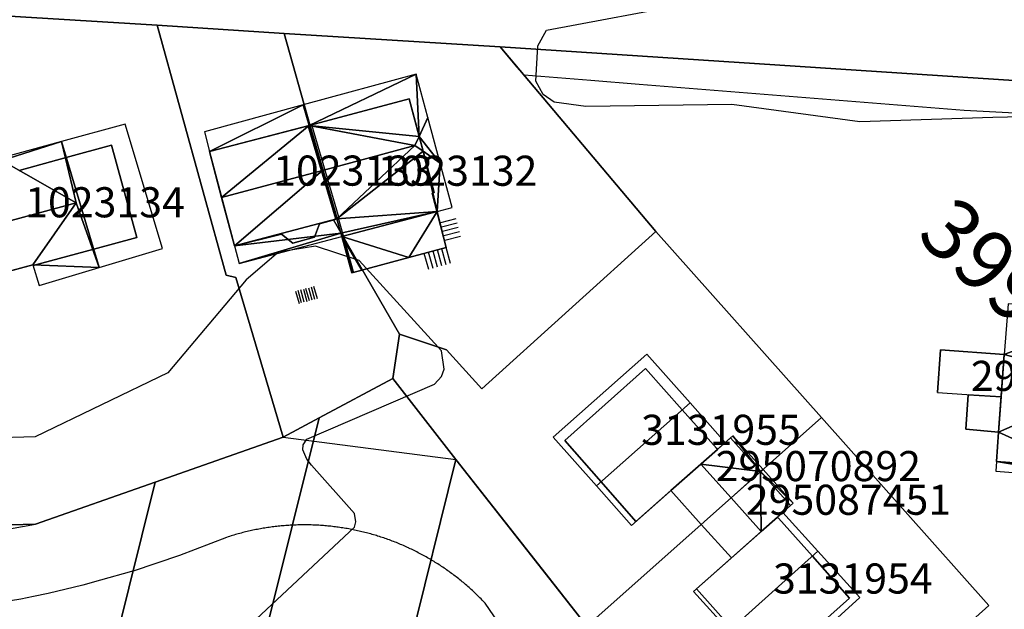
# Model space of a CAD drawing. Units: metres. Extents: x 2497698 to 2498411, y 1113397 to 1114156.
# Drawn here: x 2497917 to 2497982, y 1114045 to 1114084 of the extents above; entities that cross this region are included whole.
import ezdxf

# ---------------------------------------------------------------- set-up
doc = ezdxf.new("R2010")
doc.units = ezdxf.units.M
for name, color, linetype in [('BATI3D', 10, 'Continuous'), ('BATI3D_S_FACADE', 254, 'Continuous'), ('BATI3D_S_TOIT', 254, 'Continuous'), ('COURBE_L_3D', 42, 'Continuous'), ('COURBE_N_3D', 42, 'Continuous')]:
    doc.layers.add(name, color=color, linetype=linetype)
for name, color, linetype, lineweight in [('cad_l_objetdivers_ligne', 200, 'Continuous', 25), ('cad_s_domroutier_objets_niv0', 42, 'Continuous', 25), ('cad_s_parcelle_mensu', 5, 'Continuous', 25)]:
    doc.layers.add(name, color=color, linetype=linetype, lineweight=lineweight)

msp = doc.modelspace()

# ---------------------------------------------------------------- linework, layer by layer
at = {"layer": 'BATI3D_S_FACADE'}
for points in [[(2497936.3228, 1114076.9004, 397.239), (2497936.3228, 1114076.9004, 405.2462), (2497942.8812, 1114078.6514, 405.2006), (2497942.8812, 1114078.6514, 397.239)], [(2497929.63, 1114075.1406, 397.6709), (2497929.63, 1114075.1406, 405.2331), (2497936.1783, 1114076.8623, 405.2465), (2497936.1783, 1114076.8623, 397.6709)], [(2497936.1783, 1114076.8623, 397.6709), (2497936.1783, 1114076.8623, 405.2465), (2497936.2506, 1114076.8818, 405.2467), (2497936.2506, 1114076.8818, 397.6709)], [(2497936.2506, 1114076.8818, 397.239), (2497936.2506, 1114076.8818, 405.2467), (2497936.3228, 1114076.9004, 405.2462), (2497936.3228, 1114076.9004, 397.239)], [(2497923.1193, 1114075.5811, 403.18), (2497923.1193, 1114075.5811, 397.75), (2497920.1146, 1114074.7578, 397.75), (2497920.1146, 1114074.7578, 404.6841)], [(2497924.7993, 1114069.4404, 403.2533), (2497924.7993, 1114069.4404, 397.75), (2497923.1193, 1114075.5811, 397.75), (2497923.1193, 1114075.5811, 403.18)], [(2497920.1146, 1114074.7578, 404.6841), (2497920.1146, 1114074.7578, 397.75), (2497916.978, 1114073.8994, 397.75), (2497916.978, 1114073.8994, 403.0346)], [(2497944.5313, 1114072.4219, 397.239), (2497944.5313, 1114072.4219, 405.1207), (2497944.4153, 1114072.3906, 405.1215), (2497944.4153, 1114072.3906, 397.239)], [(2497937.967, 1114070.6387, 397.6709), (2497937.967, 1114070.6387, 405.1619), (2497936.937, 1114070.3428, 405.1548), (2497936.937, 1114070.3428, 397.6709)], [(2497938.0709, 1114070.6807, 397.6709), (2497938.0709, 1114070.6807, 405.1671), (2497937.967, 1114070.6387, 405.1619), (2497937.967, 1114070.6387, 397.6709)], [(2497938.3372, 1114069.7275, 397.239), (2497938.3372, 1114069.7275, 404.7937), (2497938.0709, 1114070.6807, 405.167), (2497938.0709, 1114070.6807, 397.239)], [(2497938.4005, 1114069.5, 404.7049), (2497938.4005, 1114069.5, 402.2557), (2497944.7284, 1114071.1611, 402.2507), (2497944.7284, 1114071.1611, 404.6436)], [(2497936.937, 1114070.3428, 397.6709), (2497936.937, 1114070.3428, 405.1548), (2497936.6021, 1114069.4639, 404.8674), (2497936.6021, 1114069.4639, 397.6709)], [(2497921.9371, 1114068.6709, 404.6841), (2497921.9371, 1114068.6709, 397.75), (2497924.7993, 1114069.4404, 397.75), (2497924.7993, 1114069.4404, 403.2533)], [(2497934.396, 1114069.6641, 397.6709), (2497934.396, 1114069.6641, 405.1559), (2497931.2752, 1114068.8818, 405.1762), (2497931.2752, 1114068.8818, 397.6709)], [(2497935.158, 1114069.0703, 397.6709), (2497935.158, 1114069.0703, 404.8651), (2497934.396, 1114069.6641, 405.1559), (2497934.396, 1114069.6641, 397.6709)], [(2497936.6021, 1114069.4639, 397.6709), (2497936.6021, 1114069.4639, 404.8674), (2497935.158, 1114069.0703, 404.8651), (2497935.158, 1114069.0703, 397.6709)], [(2497917.9116, 1114067.5889, 402.57), (2497917.9116, 1114067.5889, 397.75), (2497921.9371, 1114068.6709, 397.75), (2497921.9371, 1114068.6709, 404.6841)], [(2497945.334, 1114068.7832, 397.239), (2497945.334, 1114068.7832, 402.2557), (2497942.8499, 1114068.1133, 402.2577), (2497942.8499, 1114068.1133, 397.239)], [(2497942.8499, 1114068.1133, 397.239), (2497942.8499, 1114068.1133, 402.2577), (2497939.7448, 1114067.2773, 402.2602), (2497939.7448, 1114067.2773, 397.239)], [(2497911.8112, 1114065.9775, 402.57), (2497911.8112, 1114065.9775, 397.75), (2497917.8991, 1114067.6309, 397.75), (2497917.8991, 1114067.6309, 402.57)], [(2497917.8991, 1114067.6309, 402.57), (2497917.8991, 1114067.6309, 397.75), (2497917.9116, 1114067.5889, 397.75), (2497917.9116, 1114067.5889, 402.57)], [(2497939.1685, 1114067.1221, 397.239), (2497939.1685, 1114067.1221, 402.2606), (2497939.0718, 1114067.0957, 402.2607), (2497939.0718, 1114067.0957, 397.239)], [(2497939.7448, 1114067.2773, 397.239), (2497939.7448, 1114067.2773, 402.2602), (2497939.1685, 1114067.1221, 402.2606), (2497939.1685, 1114067.1221, 397.239)], [(2497978.1543, 1114061.9922, 401.5847), (2497978.1543, 1114061.9922, 398.69), (2497977.9542, 1114059.1416, 398.69), (2497977.9542, 1114059.1416, 401.59)], [(2497982.3943, 1114061.6719, 403.89), (2497982.3943, 1114061.6719, 398.69), (2497978.1543, 1114061.9922, 398.69), (2497978.1543, 1114061.9922, 401.5847)], [(2497982.3947, 1114061.6719, 398.62), (2497982.0147, 1114056.5117, 398.62), (2497982.0147, 1114056.5117, 401.1869), (2497982.3947, 1114061.6719, 401.4813)], [(2497982.1865, 1114058.8516, 403.89), (2497982.1865, 1114058.8516, 398.69), (2497982.3943, 1114061.6719, 398.69), (2497982.3943, 1114061.6719, 403.89)], [(2497958.5627, 1114060.751, 403.5725), (2497958.5627, 1114060.751, 398.19), (2497953.2127, 1114055.9707, 398.19), (2497953.2127, 1114055.9707, 403.5837)], [(2497961.0127, 1114057.9951, 405.0667), (2497961.0127, 1114057.9951, 398.19), (2497958.5627, 1114060.751, 398.19), (2497958.5627, 1114060.751, 403.5725)], [(2497979.9943, 1114059.002, 400.77), (2497979.9943, 1114059.002, 398.69), (2497979.8342, 1114056.7119, 398.69), (2497979.8342, 1114056.7119, 400.7715)], [(2497982.1865, 1114058.8516, 403.89), (2497979.9943, 1114059.002, 402.6986), (2497979.9943, 1114059.002, 400.77), (2497982.1865, 1114058.8516, 401.14)], [(2497982.0143, 1114056.5117, 401.14), (2497982.0143, 1114056.5117, 398.69), (2497982.1865, 1114058.8516, 398.69), (2497982.1865, 1114058.8516, 401.14)], [(2497963.2827, 1114055.4414, 403.3594), (2497963.2827, 1114055.4414, 398.19), (2497961.0127, 1114057.9951, 398.19), (2497961.0127, 1114057.9951, 405.0667)], [(2497979.8342, 1114056.7119, 400.7715), (2497979.8342, 1114056.7119, 398.69), (2497982.0143, 1114056.5117, 398.69), (2497982.0143, 1114056.5117, 401.14)], [(2497981.8748, 1114054.5625, 401.0775), (2497982.0147, 1114056.5117, 401.1869), (2497982.0147, 1114056.5117, 398.62), (2497981.8748, 1114054.5625, 398.62)], [(2497953.2127, 1114055.9707, 403.5837), (2497953.2127, 1114055.9707, 398.19), (2497955.6221, 1114053.2246, 398.19), (2497955.6221, 1114053.2246, 405.0639)], [(2497964.2145, 1114056.1318, 401.2749), (2497964.2145, 1114056.1318, 398.23), (2497962.2495, 1114054.3965, 398.23), (2497962.2495, 1114054.3965, 402.4066)], [(2497966.2031, 1114053.8916, 401.2804), (2497966.2031, 1114053.8916, 398.23), (2497964.2145, 1114056.1318, 398.23), (2497964.2145, 1114056.1318, 401.2749)], [(2497960.2627, 1114052.6416, 403.31), (2497960.2627, 1114052.6416, 398.19), (2497963.3527, 1114055.3711, 398.19), (2497963.3527, 1114055.3711, 403.31)], [(2497963.3527, 1114055.3711, 403.31), (2497963.3527, 1114055.3711, 398.19), (2497963.2827, 1114055.4414, 398.19), (2497963.2827, 1114055.4414, 403.3594)], [(2497962.2495, 1114054.3965, 402.4066), (2497962.2495, 1114054.3965, 398.23), (2497960.2632, 1114052.6416, 398.23), (2497960.2632, 1114052.6416, 401.18)], [(2497981.8748, 1114054.5625, 401.0775), (2497981.8748, 1114054.5625, 398.62), (2497989.0247, 1114054.042, 398.62), (2497989.0247, 1114054.042, 404.642)], [(2497964.2546, 1114052.1563, 402.4066), (2497964.2546, 1114052.1563, 398.23), (2497966.2031, 1114053.8916, 398.23), (2497966.2031, 1114053.8916, 401.2804)], [(2497966.2034, 1114053.8916, 401.2804), (2497966.2034, 1114053.8916, 398.22), (2497964.2549, 1114052.1563, 398.22), (2497964.2549, 1114052.1563, 402.4066)], [(2497968.1964, 1114051.6357, 401.2887), (2497968.1964, 1114051.6357, 398.22), (2497966.2034, 1114053.8916, 398.22), (2497966.2034, 1114053.8916, 401.2804)], [(2497955.6221, 1114053.2246, 405.0639), (2497955.6221, 1114053.2246, 398.19), (2497957.9327, 1114050.5908, 398.19), (2497957.9327, 1114050.5908, 403.3132)], [(2497957.9327, 1114050.5908, 403.3132), (2497957.9327, 1114050.5908, 398.19), (2497960.2627, 1114052.6416, 398.19), (2497960.2627, 1114052.6416, 403.31)], [(2497960.2632, 1114052.6416, 401.18), (2497960.2632, 1114052.6416, 398.23), (2497962.2753, 1114050.3936, 398.23), (2497962.2753, 1114050.3936, 401.18)], [(2497962.2753, 1114050.3936, 401.18), (2497962.2753, 1114050.3936, 398.23), (2497964.2546, 1114052.1563, 398.23), (2497964.2546, 1114052.1563, 402.4066)], [(2497964.2549, 1114052.1563, 402.4066), (2497964.2549, 1114052.1563, 398.22), (2497962.2755, 1114050.3936, 398.22), (2497962.2755, 1114050.3936, 401.18)], [(2497967.3334, 1114050.8711, 401.7863), (2497967.3334, 1114050.8711, 398.22), (2497968.1964, 1114051.6357, 398.22), (2497968.1964, 1114051.6357, 401.2887)], [(2497962.2755, 1114050.3936, 401.18), (2497962.2755, 1114050.3936, 398.22), (2497964.2733, 1114048.1611, 398.22), (2497964.2733, 1114048.1611, 401.18)], [(2497967.3336, 1114050.8711, 403.31), (2497967.3336, 1114050.8711, 398.2), (2497964.2736, 1114048.1611, 398.2), (2497964.2736, 1114048.1611, 403.31)], [(2497966.2576, 1114049.918, 402.4066), (2497966.2576, 1114049.918, 398.22), (2497967.3334, 1114050.8711, 398.22), (2497967.3334, 1114050.8711, 401.7863)], [(2497967.4036, 1114050.8008, 403.3566), (2497967.4036, 1114050.8008, 398.2), (2497967.3336, 1114050.8711, 398.2), (2497967.3336, 1114050.8711, 403.31)], [(2497969.6539, 1114048.2744, 404.9523), (2497969.6539, 1114048.2744, 398.2), (2497967.4036, 1114050.8008, 398.2), (2497967.4036, 1114050.8008, 403.3566)], [(2497964.2733, 1114048.1611, 401.18), (2497964.2733, 1114048.1611, 398.22), (2497966.2576, 1114049.918, 398.22), (2497966.2576, 1114049.918, 402.4066)], [(2497964.2736, 1114048.1611, 403.31), (2497964.2736, 1114048.1611, 398.2), (2497961.9559, 1114046.1084, 398.2), (2497961.9559, 1114046.1084, 403.31)], [(2497972.1235, 1114045.501, 403.482), (2497972.1235, 1114045.501, 398.2), (2497969.6539, 1114048.2744, 398.2), (2497969.6539, 1114048.2744, 404.9523)], [(2497961.9559, 1114046.1084, 403.31), (2497961.9559, 1114046.1084, 398.2), (2497964.2974, 1114043.4795, 398.2), (2497964.2974, 1114043.4795, 404.9703)], [(2497966.7535, 1114040.7207, 403.508), (2497966.7535, 1114040.7207, 398.2), (2497972.1235, 1114045.501, 398.2), (2497972.1235, 1114045.501, 403.482)]]:
    msp.add_3dface(points, dxfattribs=at)
at = {"layer": 'BATI3D_S_TOIT'}
for points in [[(2497919.7987, 1114075.8135, 404.6841), (2497922.301, 1114067.4561, 404.6841), (2497926.4945, 1114068.7109, 402.57), (2497924.0212, 1114076.9717, 402.57)], [(2497910.1671, 1114068.8574, 404.5613), (2497920.7667, 1114071.7363, 404.5613), (2497915.8251, 1114074.5576, 402.57), (2497909.0994, 1114072.7305, 402.57)], [(2497917.8991, 1114067.6309, 402.57), (2497920.7667, 1114071.7363, 404.5613), (2497910.1671, 1114068.8574, 404.5613), (2497911.0201, 1114065.7627, 402.57)], [(2497955.3141, 1114052.9522, 405.0638), (2497961.5352, 1114058.457, 405.067), (2497958.6586, 1114061.7022, 403.31), (2497952.4428, 1114056.1914, 403.31)], [(2497977.9542, 1114059.1416, 401.59), (2497982.1865, 1114058.8516, 403.89), (2497982.3943, 1114061.6719, 403.89), (2497978.1543, 1114061.9922, 401.5847)], [(2497982.1865, 1114058.8516, 401.14), (2497979.9943, 1114059.002, 400.77), (2497979.8342, 1114056.7119, 400.7715), (2497982.0143, 1114056.5117, 401.14)], [(2497957.6423, 1114050.3262, 403.31), (2497963.8678, 1114055.8262, 403.31), (2497961.5352, 1114058.457, 405.067), (2497955.3141, 1114052.9522, 405.0638)], [(2497962.2495, 1114054.3965, 402.4066), (2497960.2632, 1114052.6416, 401.18), (2497962.2753, 1114050.3936, 401.18), (2497964.2546, 1114052.1563, 402.4066)], [(2497964.2549, 1114052.1563, 402.4066), (2497962.2755, 1114050.3936, 401.18), (2497964.2733, 1114048.1611, 401.18), (2497966.2576, 1114049.918, 402.4066)], [(2497964.1195, 1114043.3203, 404.9709), (2497970.0198, 1114048.6016, 404.951), (2497967.6824, 1114051.1797, 403.31), (2497961.7539, 1114045.9297, 403.31)], [(2497966.9369, 1114040.2119, 403.31), (2497972.8036, 1114045.5313, 403.31), (2497970.0198, 1114048.6016, 404.951), (2497964.1195, 1114043.3203, 404.9709)]]:
    msp.add_3dface(points, dxfattribs=at)
at = {"layer": 'cad_l_objetdivers_ligne'}
for p, q in [((2497936.1548, 1114076.8803, 10), (2497937.9858, 1114070.6719, 10)), ((2497936.3946, 1114076.9482, 10), (2497938.2158, 1114070.7469, 10)), ((2497939.1939, 1114067.1513, 10), (2497938.1814, 1114070.7347, 10)), ((2497945.9864, 1114070.6771, 10), (2497944.9509, 1114070.4135, 10)), ((2497946.0631, 1114070.387, 10), (2497945.025, 1114070.1227, 10)), ((2497946.1398, 1114070.0968, 10), (2497945.0991, 1114069.8319, 10)), ((2497946.2165, 1114069.8067, 10), (2497945.1731, 1114069.541, 10)), ((2497946.2932, 1114069.5165, 10), (2497945.2472, 1114069.2502, 10)), ((2497944.7315, 1114068.6424, 10), (2497945.0319, 1114067.5712, 10)), ((2497945.0211, 1114068.7204, 10), (2497945.3207, 1114067.6521, 10)), ((2497945.3108, 1114068.7984, 10), (2497945.6096, 1114067.7331, 10)), ((2497943.8625, 1114068.4084, 10), (2497944.1654, 1114067.3283, 10)), ((2497944.1522, 1114068.4865, 10), (2497944.4543, 1114067.4093, 10)), ((2497944.4418, 1114068.5644, 10), (2497944.743, 1114067.4902, 10)), ((2497935.8547, 1114066.0115, 10), (2497936.0822, 1114065.1968, 10)), ((2497936.2529, 1114065.2445, 10), (2497936.0255, 1114066.0591, 10)), ((2497936.1961, 1114066.1068, 10), (2497936.4237, 1114065.2922, 10)), ((2497936.3669, 1114066.1544, 10), (2497936.5943, 1114065.3397, 10)), ((2497936.5376, 1114066.202, 10), (2497936.7651, 1114065.3874, 10)), ((2497935.3425, 1114065.8686, 10), (2497935.57, 1114065.0539, 10)), ((2497935.7407, 1114065.1016, 10), (2497935.5133, 1114065.9162, 10)), ((2497935.9114, 1114065.1492, 10), (2497935.684, 1114065.9638, 10))]:
    msp.add_line(p, q, dxfattribs=at)
at = {"layer": 'cad_s_domroutier_objets_niv0', "elevation": 40}
for points in [[(2498027.7219, 1114102.3263), (2498011.0335, 1114088.7866), (2498008.1413, 1114086.4632), (2498000.0114, 1114079.2629), (2497997.3509, 1114076.936), (2497979.7217, 1114077.8638), (2497958.1412, 1114079.5974), (2497954.9312, 1114079.8552), (2497950.5098, 1114080.2103), (2497950.0517, 1114080.7543), (2497948.924, 1114082.0933), (2497934.5736, 1114082.9767), (2497926.1531, 1114083.5386), (2497913.4129, 1114084.3111), (2497912.44, 1114083.9509), (2497909.2006, 1114082.7514), (2497905.9929, 1114081.5636), (2497901.774, 1114080.0016), (2497892.4558, 1114076.0426), (2497888.5277, 1114074.5988), (2497868.7052, 1114067.3132), (2497846.3627, 1114059.0396)], [(2497915.4662, 1114049.9504), (2497918.0701, 1114050.3983), (2497926.0094, 1114053.1978), (2497934.5087, 1114056.1875), (2497945.9887, 1114054.7058), (2497951.7028, 1114047.4139), (2497954.6687, 1114043.6276), (2497956.9515, 1114040.7129), (2497964.4583, 1114031.1294), (2497967.6682, 1114032.7293), (2497995.467, 1114001.1597)], [(2497949.405, 1114042.9843), (2497947.9301, 1114045.149), (2497947.8616, 1114045.2216), (2497947.7925, 1114045.2941), (2497947.7231, 1114045.366), (2497947.653, 1114045.4375), (2497947.5827, 1114045.5084), (2497947.5119, 1114045.5789), (2497947.4406, 1114045.6493), (2497947.3692, 1114045.7191), (2497947.2971, 1114045.7885), (2497947.2247, 1114045.8574), (2497947.1518, 1114045.9259), (2497947.0785, 1114045.9938), (2497947.0049, 1114046.0614), (2497946.9306, 1114046.1284), (2497946.856, 1114046.1951), (2497946.781, 1114046.2614), (2497946.7056, 1114046.3273), (2497946.6299, 1114046.3924), (2497946.5539, 1114046.4574), (2497946.4775, 1114046.5214), (2497946.4005, 1114046.5857), (2497946.3232, 1114046.649), (2497946.2456, 1114046.7121), (2497946.1674, 1114046.7745), (2497946.0889, 1114046.8365), (2497946.0102, 1114046.8982), (2497945.9312, 1114046.9592), (2497945.8515, 1114047.0197), (2497945.7716, 1114047.0797), (2497945.6913, 1114047.1393), (2497945.6107, 1114047.1984), (2497945.5297, 1114047.2573), (2497945.4482, 1114047.3153), (2497945.3665, 1114047.373), (2497945.2845, 1114047.4298), (2497945.2022, 1114047.4867), (2497945.1195, 1114047.5428), (2497945.0364, 1114047.5984), (2497944.9526, 1114047.6536), (2497944.8692, 1114047.7083), (2497944.7852, 1114047.7621), (2497944.7006, 1114047.8161), (2497944.6159, 1114047.8692), (2497944.5309, 1114047.9218), (2497944.4457, 1114047.9737), (2497944.3598, 1114048.0254), (2497944.3335, 1114048.041), (2497944.2739, 1114048.0764), (2497944.1875, 1114048.1269), (2497944.1496, 1114048.1487), (2497944.1009, 1114048.1768), (2497944.0141, 1114048.2264), (2497943.9268, 1114048.2752), (2497943.8393, 1114048.3237), (2497943.7515, 1114048.3714), (2497943.6635, 1114048.4189), (2497943.575, 1114048.4657), (2497943.4862, 1114048.5118), (2497943.3974, 1114048.5577), (2497943.3082, 1114048.6028), (2497943.2188, 1114048.6472), (2497943.1292, 1114048.6914), (2497943.0391, 1114048.735), (2497942.9487, 1114048.7778), (2497942.8581, 1114048.8204), (2497942.8311, 1114048.8329), (2497942.7674, 1114048.8623), (2497942.6764, 1114048.9036), (2497942.5851, 1114048.9443), (2497942.4936, 1114048.9846), (2497942.4017, 1114049.0244), (2497942.3096, 1114049.0635), (2497942.2175, 1114049.1019), (2497942.1251, 1114049.1399), (2497942.0322, 1114049.1774), (2497941.9393, 1114049.2144), (2497941.8461, 1114049.2507), (2497941.7528, 1114049.2863), (2497941.6592, 1114049.3215), (2497941.5654, 1114049.3562), (2497941.4711, 1114049.3902), (2497941.3771, 1114049.4237), (2497941.2828, 1114049.4565), (2497941.1879, 1114049.4889), (2497941.0932, 1114049.5207), (2497940.9983, 1114049.5519), (2497940.903, 1114049.5824), (2497940.8076, 1114049.6124), (2497940.7875, 1114049.6186), (2497940.7121, 1114049.642), (2497940.6164, 1114049.6708), (2497940.5206, 1114049.699), (2497940.4244, 1114049.7267), (2497940.328, 1114049.7537), (2497940.2316, 1114049.7803), (2497940.1353, 1114049.8063), (2497940.0384, 1114049.8315), (2497939.9415, 1114049.8564), (2497939.8445, 1114049.8806), (2497939.7474, 1114049.9042), (2497939.65, 1114049.9273), (2497939.5527, 1114049.9496), (2497939.4549, 1114049.9713), (2497939.3572, 1114049.9925), (2497939.2594, 1114050.0132), (2497939.1614, 1114050.0332), (2497939.0634, 1114050.0525), (2497938.9651, 1114050.0714), (2497938.867, 1114050.0898), (2497938.7685, 1114050.1074), (2497938.6699, 1114050.1246), (2497938.5712, 1114050.1409), (2497938.4725, 1114050.1567), (2497938.3738, 1114050.1721), (2497938.2749, 1114050.1868), (2497938.176, 1114050.2007), (2497938.0768, 1114050.2142), (2497937.9776, 1114050.227), (2497937.8784, 1114050.2391), (2497937.779, 1114050.251), (2497937.6796, 1114050.262), (2497937.5801, 1114050.2724), (2497937.4807, 1114050.2822), (2497937.381, 1114050.2913), (2497937.2811, 1114050.2999), (2497937.1817, 1114050.3081), (2497937.0821, 1114050.3154), (2497936.9822, 1114050.3223), (2497936.8826, 1114050.3283), (2497936.7827, 1114050.3339), (2497936.6828, 1114050.3393), (2497936.5832, 1114050.3434), (2497936.4828, 1114050.3472), (2497936.3827, 1114050.3502), (2497936.283, 1114050.3528), (2497936.1827, 1114050.3549), (2497936.0829, 1114050.3558), (2497935.9826, 1114050.357), (2497935.883, 1114050.357), (2497935.7829, 1114050.3565), (2497935.683, 1114050.3553), (2497935.5832, 1114050.3537), (2497935.483, 1114050.3514), (2497935.3831, 1114050.3486), (2497935.2833, 1114050.3452), (2497935.1834, 1114050.341), (2497935.1264, 1114050.3383), (2497935.0835, 1114050.3363), (2497934.9836, 1114050.331), (2497934.8838, 1114050.3249), (2497934.7839, 1114050.3184), (2497934.6842, 1114050.3112), (2497934.5845, 1114050.3035), (2497934.4849, 1114050.2949), (2497934.3852, 1114050.2863), (2497934.2856, 1114050.2765), (2497934.1859, 1114050.2666), (2497934.0867, 1114050.2556), (2497933.9873, 1114050.2445), (2497933.8882, 1114050.2324), (2497933.7891, 1114050.2198), (2497933.6899, 1114050.2065), (2497933.5909, 1114050.1928), (2497933.492, 1114050.1782), (2497933.393, 1114050.1634), (2497933.2942, 1114050.1478), (2497933.1955, 1114050.1315), (2497933.097, 1114050.1148), (2497932.9986, 1114050.0973), (2497932.9001, 1114050.0794), (2497932.8019, 1114050.0608), (2497932.7038, 1114050.0417), (2497932.606, 1114050.022), (2497932.5078, 1114050.0017), (2497932.41, 1114049.9808), (2497932.3124, 1114049.9591), (2497932.215, 1114049.937), (2497932.1177, 1114049.9142), (2497932.0203, 1114049.891), (2497931.9232, 1114049.867), (2497931.8263, 1114049.8426), (2497931.7294, 1114049.8172), (2497931.6328, 1114049.7918), (2497931.5364, 1114049.7655), (2497931.4404, 1114049.7388), (2497931.344, 1114049.7113), (2497931.248, 1114049.6832), (2497931.1519, 1114049.6545), (2497931.0564, 1114049.6254), (2497930.961, 1114049.5956), (2497930.8657, 1114049.5655), (2497930.7521, 1114049.5283), (2497927.6267, 1114048.3173), (2497924.5445, 1114047.2896), (2497924.4462, 1114047.2568), (2497922.3904, 1114046.6785), (2497921.2191, 1114046.349), (2497918.9208, 1114045.8024), (2497917.9439, 1114045.6007), (2497917.0898, 1114045.4244), (2497914.8791, 1114045.0686)]]:
    msp.add_lwpolyline(points, dxfattribs=at)
at = {"layer": 'cad_s_parcelle_mensu', "elevation": 60}
for points in [[(2498027.7219, 1114102.3263), (2498011.0335, 1114088.7866), (2498007.9337, 1114086.2767), (2498006.8538, 1114087.3266), (2497996.5347, 1114078.9868), (2497948.924, 1114082.0933), (2497934.5736, 1114082.9767), (2497926.1531, 1114083.5386), (2497913.4129, 1114084.3111), (2497901.774, 1114080.0016), (2497892.4248, 1114076.5618), (2497868.4668, 1114067.7424), (2497847.6587, 1114060.0828)], [(2497913.4129, 1114084.3111), (2497926.1531, 1114083.5386), (2497930.7264, 1114066.9419), (2497931.3664, 1114066.7819), (2497934.5087, 1114056.1875), (2497926.0094, 1114053.1978), (2497918.0701, 1114050.3983), (2497915.56, 1114050.3286)]]:
    msp.add_lwpolyline(points, dxfattribs=at)
for points in [[(2497995.467, 1114001.1597), (2497986.1676, 1114011.722), (2497979.8579, 1114018.8814), (2497973.5579, 1114026.0504), (2497967.6682, 1114032.7293), (2497981.3669, 1114045.0091), (2497970.2472, 1114057.497), (2497959.2466, 1114069.8372), (2497948.924, 1114082.0933), (2497996.5347, 1114078.9868), (2498006.8538, 1114087.3266), (2498007.9337, 1114086.2767), (2498010.8037, 1114083.4872), (2498025.9528, 1114068.787), (2498043.1206, 1114052.1203), (2498052.2301, 1114043.278), (2498024.6038, 1114014.8634), (2498024.6539, 1114006.7432), (2498024.6841, 1114002.7631), (2498024.7243, 1113996.403), (2498009.6963, 1113984.6062), (2498008.3163, 1113986.3665), (2498006.8564, 1113988.217)], [(2497936.8984, 1114057.4576), (2497934.5087, 1114056.1875), (2497931.3664, 1114066.7819), (2497930.7264, 1114066.9419), (2497926.1531, 1114083.5386), (2497934.5736, 1114082.9767), (2497936.2747, 1114076.9143), (2497938.0959, 1114070.7117), (2497937.8659, 1114070.6219), (2497942.2274, 1114063.0284), (2497941.7879, 1114060.0676)], [(2497959.2466, 1114069.8372), (2497947.6983, 1114059.396), (2497945.3676, 1114061.9773), (2497942.2274, 1114063.0284), (2497937.8659, 1114070.6219), (2497938.0959, 1114070.7117), (2497936.2747, 1114076.9143), (2497934.5736, 1114082.9767), (2497948.924, 1114082.0933)], [(2497959.2466, 1114069.8372), (2497970.2472, 1114057.497), (2497954.6687, 1114043.6276), (2497945.9887, 1114054.7058), (2497941.7879, 1114060.0676), (2497942.2274, 1114063.0284), (2497945.3676, 1114061.9773), (2497947.6983, 1114059.396)], [(2497934.7338, 1114009.3587), (2497922.7561, 1114000.5827), (2497929.9326, 1114029.4538), (2497933.3611, 1114043.2496), (2497936.8984, 1114057.4576), (2497941.7879, 1114060.0676), (2497945.9887, 1114054.7058), (2497942.9, 1114042.2684), (2497939.4816, 1114028.4827)], [(2497967.6682, 1114032.7293), (2497964.4583, 1114031.1294), (2497954.6687, 1114043.6276), (2497970.2472, 1114057.497), (2497981.3669, 1114045.0091)], [(2497913.0979, 1113993.5161), (2497910.7883, 1113991.8168), (2497919.9739, 1114028.8553), (2497923.3814, 1114042.6002), (2497926.0094, 1114053.1978), (2497934.5087, 1114056.1875), (2497936.8984, 1114057.4576), (2497933.3611, 1114043.2496), (2497929.9326, 1114029.4538), (2497922.7561, 1114000.5827)], [(2497950.1709, 1114020.6633), (2497934.7338, 1114009.3587), (2497939.4816, 1114028.4827), (2497942.9, 1114042.2684), (2497945.9887, 1114054.7058), (2497954.6687, 1114043.6276), (2497964.4583, 1114031.1294), (2497956.5997, 1114025.3713)], [(2497910.7883, 1113991.8168), (2497904.7579, 1114006.9134), (2497910.0342, 1114028.136), (2497913.4716, 1114041.9309), (2497915.56, 1114050.3286), (2497918.0701, 1114050.3983), (2497926.0094, 1114053.1978), (2497923.3814, 1114042.6002), (2497919.9739, 1114028.8553)]]:
    msp.add_lwpolyline(points, close=True, dxfattribs=at)
at = {"layer": 'COURBE_L_3D', "elevation": 398}
for points in [[(2498013.3944, 1114090.0914), (2498006.8639, 1114082.6416), (2498001.0472, 1114079.0604), (2498000.0626, 1114078.8491), (2498000, 1114078.8667), (2497990.3452, 1114077.5983), (2497981.6315, 1114077.4187), (2497972.7936, 1114077.1284), (2497964.3123, 1114078.2791), (2497954.6066, 1114078.1392), (2497952.4966, 1114078.4192), (2497951.7658, 1114078.9325), (2497951.2802, 1114079.8281), (2497951.418, 1114082.1694), (2497952.0021, 1114083.2085), (2497961.7093, 1114085.0249)], [(2497932.043, 1114043.4494), (2497939.2429, 1114050.204), (2497939.3465, 1114050.5651), (2497939.2586, 1114051.1113), (2497936.4049, 1114054.3151), (2497936.0881, 1114054.7217), (2497935.822, 1114055.3459), (2497935.8508, 1114055.6811), (2497936.0757, 1114056.058), (2497944.5654, 1114059.7024), (2497945.0169, 1114060.2202), (2497945.2, 1114060.7045), (2497945.0238, 1114061.9256), (2497939.5653, 1114067.9112), (2497936.6592, 1114068.8681), (2497934.1999, 1114068.4633), (2497932.061, 1114066.6232), (2497926.8496, 1114060.4643), (2497918.0576, 1114056.1932), (2497908.9268, 1114055.9436)]]:
    msp.add_lwpolyline(points, dxfattribs=at)

# ---------------------------------------------------------------- texts
at = {"layer": 'BATI3D'}
for s, p in [('1023133', (2497933.8504, 1114072.8818, 397.6709)), ('1023132', (2497940.7923, 1114072.8735, 397.239)), ('1023134', (2497917.3843, 1114070.7793, 397.75)), ('295088568', (2497980.1742, 1114059.2519, 398.69)), ('3131955', (2497958.2827, 1114055.6709, 398.19)), ('295070892', (2497963.2332, 1114053.2627, 398.23)), ('295087451', (2497965.236, 1114051.0264, 398.22)), ('3131954', (2497967.0397, 1114045.7959, 398.2))]:
    msp.add_text(s, height=2, dxfattribs=at).set_placement(p)
at = {"layer": 'COURBE_N_3D'}
msp.add_text('399', height=4, rotation=317.575658, dxfattribs=at).set_placement((2497976.4558, 1114069.4679, 399))

# ---------------------------------------------------------------- meshes
at = {"layer": 'BATI3D_S_FACADE'}
mesh = msp.add_polyface(dxfattribs=at)
corners = [(2497944.5313, 1114072.4219, 405.1207), (2497944.5313, 1114072.4219, 397.239), (2497943.8038, 1114075.168, 406.1913), (2497942.8812, 1114078.6514, 397.239), (2497943.5425, 1114076.1543, 406.1835), (2497942.8812, 1114078.6514, 405.2006)]
mesh.append_faces([[corners[k] for k in face] for face in [(3, 5, 4), (2, 3, 4), (1, 3, 2), (0, 1, 2)]])
mesh = msp.add_polyface(dxfattribs=at)
corners = [(2497936.2506, 1114076.8818, 405.2467), (2497936.2506, 1114076.8818, 397.239), (2497938.0709, 1114070.6807, 405.167), (2497937.1271, 1114073.8955, 406.43), (2497938.0709, 1114070.6807, 397.239)]
mesh.append_faces([[corners[k] for k in face] for face in [(1, 4, 2), (0, 2, 3), (0, 1, 2)]])
mesh = msp.add_polyface(dxfattribs=at)
corners = [(2497938.0709, 1114070.6807, 397.6709), (2497936.2506, 1114076.8818, 397.6709), (2497938.0709, 1114070.6807, 405.1671), (2497936.2506, 1114076.8818, 405.2467), (2497937.1271, 1114073.8955, 406.43)]
mesh.append_faces([[corners[k] for k in face] for face in [(2, 1, 3), (2, 3, 4), (0, 1, 2)]])
mesh = msp.add_polyface(dxfattribs=at)
corners = [(2497929.63, 1114075.1406, 405.2331), (2497929.63, 1114075.1406, 397.6709), (2497931.2752, 1114068.8818, 405.1762), (2497930.4298, 1114072.0977, 406.43), (2497931.2752, 1114068.8818, 397.6709)]
mesh.append_faces([[corners[k] for k in face] for face in [(1, 4, 2), (0, 2, 3), (0, 1, 2)]])
mesh = msp.add_polyface(dxfattribs=at)
corners = [(2497945.334, 1114068.7832, 402.2557), (2497945.334, 1114068.7832, 397.239), (2497944.7284, 1114071.1611, 402.2507), (2497944.4153, 1114072.3906, 397.239), (2497944.4153, 1114072.3906, 405.1215), (2497944.7284, 1114071.1611, 404.6436)]
mesh.append_faces([[corners[k] for k in face] for face in [(2, 3, 4), (2, 4, 5), (1, 3, 2), (0, 1, 2)]])
mesh = msp.add_polyface(dxfattribs=at)
corners = [(2497938.3372, 1114069.7275, 397.239), (2497939.0718, 1114067.0957, 397.239), (2497938.4005, 1114069.5, 402.2557), (2497939.0718, 1114067.0957, 402.2607), (2497938.3372, 1114069.7275, 404.7937), (2497938.4005, 1114069.5, 404.7049)]
mesh.append_faces([[corners[k] for k in face] for face in [(5, 4, 2), (4, 0, 2), (1, 3, 2), (0, 1, 2)]])
at = {"layer": 'BATI3D_S_TOIT'}
mesh = msp.add_polyface(dxfattribs=at)
corners = [(2497943.3367, 1114080.2832, 404.6394), (2497935.8494, 1114078.2481, 404.705), (2497936.2506, 1114076.8818, 405.2467), (2497944.116, 1114077.4102, 405.7722), (2497943.5425, 1114076.1543, 406.1835), (2497937.1271, 1114073.8955, 406.43), (2497943.2631, 1114075.543, 406.3839)]
mesh.append_faces([[corners[k] for k in face] for face in [(0, 2, 4), (4, 2, 6), (2, 5, 6), (3, 0, 4), (0, 1, 2)]])
mesh = msp.add_polyface(dxfattribs=at)
corners = [(2497929.2826, 1114076.4629, 404.7132), (2497929.63, 1114075.1406, 405.2331), (2497935.8494, 1114078.2481, 404.705), (2497936.2506, 1114076.8818, 405.2467), (2497930.4298, 1114072.0977, 406.43), (2497937.1271, 1114073.8955, 406.43)]
mesh.append_faces([[corners[k] for k in face] for face in [(3, 1, 4), (3, 4, 5), (2, 1, 3), (0, 1, 2)]])
mesh = msp.add_polyface(dxfattribs=at)
corners = [(2497943.2631, 1114075.543, 406.3839), (2497943.8038, 1114075.168, 406.1913), (2497943.5425, 1114076.1543, 406.1835), (2497944.9377, 1114074.3809, 405.7876), (2497944.116, 1114077.4102, 405.7722)]
mesh.append_faces([[corners[k] for k in face] for face in [(2, 1, 3), (2, 3, 4), (0, 1, 2)]])
mesh = msp.add_polyface(dxfattribs=at)
corners = [(2497919.7987, 1114075.8135, 404.6841), (2497915.7793, 1114074.7109, 402.57), (2497915.8251, 1114074.5576, 402.57), (2497918.3093, 1114066.2607, 402.57), (2497922.301, 1114067.4561, 404.6841), (2497917.8991, 1114067.6309, 402.57), (2497920.7667, 1114071.7363, 404.5613)]
mesh.append_faces([[corners[k] for k in face] for face in [(2, 6, 0), (5, 4, 6), (4, 0, 6), (3, 4, 5), (0, 1, 2)]])
mesh = msp.add_polyface(dxfattribs=at)
corners = [(2497938.0709, 1114070.6807, 405.167), (2497943.8038, 1114075.168, 406.1913), (2497943.2631, 1114075.543, 406.3839), (2497937.1271, 1114073.8955, 406.43), (2497944.7284, 1114071.1611, 404.6435), (2497944.9377, 1114074.3809, 405.7876), (2497945.739, 1114071.4268, 404.6338), (2497938.3372, 1114069.7275, 404.7937), (2497938.4005, 1114069.5, 404.7049)]
mesh.append_faces([[corners[k] for k in face] for face in [(0, 4, 1), (7, 4, 0), (7, 8, 4), (4, 6, 5), (4, 5, 1), (2, 3, 0), (0, 1, 2)]])
mesh = msp.add_polyface(dxfattribs=at)
corners = [(2497931.2752, 1114068.8818, 405.1762), (2497938.0709, 1114070.6807, 405.1671), (2497937.1271, 1114073.8955, 406.43), (2497930.4298, 1114072.0977, 406.43), (2497938.3372, 1114069.7275, 404.7937), (2497931.5828, 1114067.7109, 404.7198), (2497938.4005, 1114069.5, 404.7049)]
mesh.append_faces([[corners[k] for k in face] for face in [(0, 5, 4), (5, 6, 4), (0, 4, 1), (2, 3, 0), (0, 1, 2)]])
mesh = msp.add_polyface(dxfattribs=at)
corners = [(2497945.334, 1114068.7832, 402.2557), (2497944.7284, 1114071.1611, 402.2507), (2497942.8499, 1114068.1133, 402.2577), (2497939.7448, 1114067.2773, 402.2602), (2497938.4005, 1114069.5, 402.2557), (2497939.1685, 1114067.1221, 402.2606), (2497939.0718, 1114067.0957, 402.2607)]
mesh.append_faces([[corners[k] for k in face] for face in [(5, 3, 4), (2, 1, 4), (5, 4, 6), (3, 2, 4), (0, 1, 2)]])
mesh = msp.add_polyface(dxfattribs=at)
corners = [(2497981.8238, 1114053.9199, 401.0391), (2497988.9752, 1114053.3809, 404.6039), (2497981.8747, 1114054.5625, 401.0775), (2497982.0146, 1114056.5117, 401.1869), (2497982.3946, 1114061.6719, 401.4813), (2497989.4547, 1114059.792, 404.9733), (2497989.8064, 1114064.4951, 405.2443), (2497982.5847, 1114064.1719, 401.6269), (2497982.655, 1114065.0342, 401.6795), (2497990.7647, 1114063.5625, 405.7046), (2497990.4747, 1114059.7119, 405.4817), (2497990.8124, 1114064.4746, 405.7469)]
mesh.append_faces([[corners[k] for k in face] for face in [(6, 5, 9), (6, 4, 5), (11, 6, 9), (3, 1, 5), (9, 5, 10), (8, 7, 6), (6, 7, 4), (4, 3, 5), (2, 1, 3), (0, 1, 2)]])
mesh = msp.add_polyface(dxfattribs=at)
corners = [(2497966.3767, 1114054.0459, 401.18), (2497964.3792, 1114056.2773, 401.18), (2497966.2031, 1114053.8916, 401.2804), (2497962.2495, 1114054.3965, 402.4066), (2497964.2546, 1114052.1563, 402.4066)]
mesh.append_faces([[corners[k] for k in face] for face in [(2, 1, 3), (2, 3, 4), (0, 1, 2)]])
mesh = msp.add_polyface(dxfattribs=at)
corners = [(2497964.2549, 1114052.1563, 402.4066), (2497966.2576, 1114049.918, 402.4066), (2497966.2034, 1114053.8916, 401.2804), (2497968.3849, 1114051.8027, 401.18), (2497966.377, 1114054.0459, 401.18)]
mesh.append_faces([[corners[k] for k in face] for face in [(2, 1, 3), (2, 3, 4), (0, 1, 2)]])

doc.saveas('drawing.dxf')
